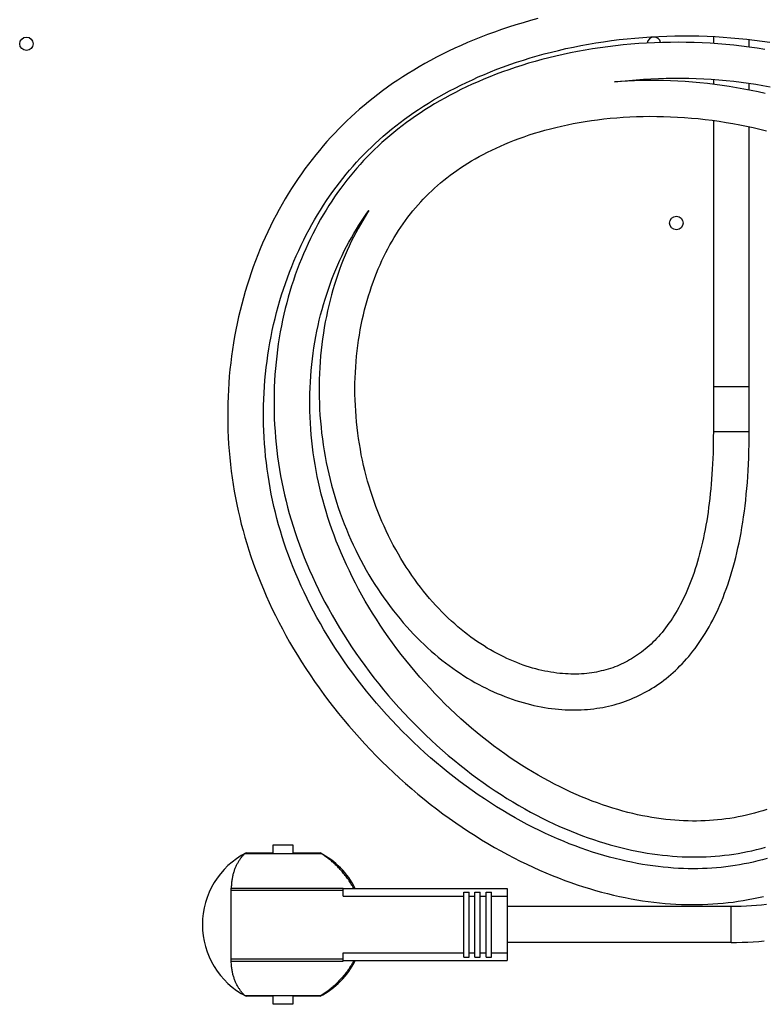
# Model space of a CAD drawing. Units: millimetres. Extents: x -1538 to 2895, y -350 to 2785.
# Drawn here: x 103 to 269, y 2145 to 2365 of the extents above; entities that cross this region are included whole.
import ezdxf

# ---------------------------------------------------------------- set-up
doc = ezdxf.new("R2010")
doc.units = ezdxf.units.MM
doc.header["$LTSCALE"] = 19.36
doc.layers.add('1', color=7, linetype='CONTINUOUS')
doc.layers.add('SEMPLIF', color=7, linetype='CONTINUOUS')

msp = doc.modelspace()

# ---------------------------------------------------------------- linework, layer by layer
at = {"layer": '1', "color": 3, "linetype": 'Continuous'}
for centre in [(104.39, 2359.21), (249.39, 2319.21)]:
    msp.add_circle(centre, 1.5, dxfattribs=at)
msp.add_arc((244.39, 2359.21), 1.5, 10.3013, 174.3057, dxfattribs=at)
at = {"layer": 'SEMPLIF', "color": 7, "linetype": 'Continuous'}
for p, q in [((257.64, 2360.83), (257.64, 2359.26)), ((265.64, 2358.47), (265.64, 2360.16)), ((257.64, 2351.25), (257.64, 2350.17)), ((265.64, 2348.87), (265.64, 2350.4)), ((257.64, 2342.1), (257.64, 2272.64)), ((265.64, 2333.74), (265.64, 2340.7)), ((265.64, 2323.62), (265.64, 2333.74)), ((265.64, 2272.64), (265.64, 2323.62)), ((159.44, 2180.48), (163.84, 2180.48)), ((159.44, 2178.68), (159.44, 2180.48)), ((163.84, 2180.48), (163.84, 2178.68)), ((153.1, 2178.53), (170.17, 2178.53)), ((153.39, 2178.68), (159.44, 2178.68)), ((163.84, 2178.68), (169.88, 2178.68)), ((150.04, 2170.82), (175.04, 2170.82)), ((150.04, 2154.55), (150.04, 2170.82)), ((175.04, 2169.02), (175.04, 2170.82)), ((175.04, 2170.71), (211.64, 2170.71)), ((211.64, 2170.71), (211.64, 2154.66)), ((175.04, 2169.02), (201.94, 2169.02)), ((201.94, 2169.93), (203.14, 2169.93)), ((201.94, 2155.44), (201.94, 2169.93)), ((203.14, 2155.44), (203.14, 2169.93)), ((203.14, 2169.02), (204.44, 2169.02)), ((204.44, 2169.93), (205.64, 2169.93)), ((204.44, 2155.44), (204.44, 2169.93)), ((205.64, 2155.44), (205.64, 2169.93)), ((205.64, 2169.02), (206.94, 2169.02)), ((206.94, 2169.93), (208.14, 2169.93)), ((206.94, 2155.44), (206.94, 2169.93)), ((208.14, 2155.44), (208.14, 2169.93)), ((208.14, 2169.02), (211.64, 2169.02)), ((261.64, 2166.68), (211.64, 2166.68)), ((261.64, 2158.68), (211.64, 2158.68)), ((175.04, 2156.35), (201.94, 2156.35)), ((175.04, 2154.55), (175.04, 2156.35)), ((201.94, 2155.44), (203.14, 2155.44)), ((203.14, 2156.35), (204.44, 2156.35)), ((204.44, 2155.44), (205.64, 2155.44)), ((205.64, 2156.35), (206.94, 2156.35)), ((206.94, 2155.44), (208.14, 2155.44)), ((208.14, 2156.35), (211.64, 2156.35)), ((150.04, 2154.55), (175.04, 2154.55)), ((175.04, 2154.66), (211.64, 2154.66)), ((153.1, 2146.83), (170.17, 2146.83)), ((159.44, 2146.68), (153.39, 2146.68)), ((159.44, 2144.89), (159.44, 2146.68)), ((169.88, 2146.68), (163.84, 2146.68)), ((163.84, 2146.68), (163.84, 2144.89)), ((163.84, 2144.89), (159.44, 2144.89))]:
    msp.add_line(p, q, dxfattribs=at)
at = {"layer": 'SEMPLIF', "color": 9, "linetype": 'Continuous'}
for p, q in [((265.64, 2282.64), (257.64, 2282.64)), ((265.64, 2272.64), (257.64, 2272.64)), ((150.04, 2170.32), (175.04, 2170.32)), ((261.64, 2158.68), (261.64, 2166.68)), ((150.04, 2155.05), (175.04, 2155.05))]:
    msp.add_line(p, q, dxfattribs=at)
at = {"layer": 'SEMPLIF', "color": 7, "linetype": 'Continuous'}
for points in [[(218.49, 2364.83), (216.82, 2364.38), (215.17, 2363.91), (213.54, 2363.42), (211.94, 2362.91), (210.36, 2362.38), (208.8, 2361.83), (207.27, 2361.27), (205.76, 2360.69), (204.27, 2360.09), (202.81, 2359.48), (201.38, 2358.85), (199.97, 2358.21), (198.58, 2357.55), (197.22, 2356.88), (195.89, 2356.2), (194.57, 2355.51), (193.29, 2354.8), (192.02, 2354.08), (190.79, 2353.35), (189.57, 2352.6), (188.38, 2351.85), (187.22, 2351.08), (186.07, 2350.31), (184.96, 2349.52), (183.86, 2348.73), (182.79, 2347.92), (181.74, 2347.11), (180.71, 2346.29), (179.71, 2345.45), (178.72, 2344.61), (177.75, 2343.75), (176.8, 2342.89), (175.87, 2342), (174.95, 2341.11), (174.05, 2340.2), (173.16, 2339.28), (172.28, 2338.34), (171.43, 2337.39), (170.58, 2336.41), (169.74, 2335.43), (168.92, 2334.42), (168.11, 2333.4), (167.31, 2332.36), (166.53, 2331.3), (165.76, 2330.22), (165, 2329.12), (164.25, 2328.01), (163.52, 2326.88), (162.81, 2325.74), (162.11, 2324.58), (161.43, 2323.4), (160.76, 2322.21), (160.1, 2321), (159.47, 2319.77), (158.85, 2318.53), (158.24, 2317.28), (157.66, 2316.01), (157.09, 2314.72), (156.54, 2313.42), (156, 2312.11), (155.49, 2310.78), (154.99, 2309.44), (154.51, 2308.08), (154.05, 2306.72), (153.61, 2305.34), (153.19, 2303.95), (152.79, 2302.54), (152.42, 2301.13), (152.06, 2299.7), (151.72, 2298.27), (151.4, 2296.83), (151.11, 2295.38), (150.83, 2293.91), (150.58, 2292.45), (150.35, 2290.97), (150.14, 2289.49), (149.96, 2288), (149.79, 2286.51), (149.65, 2285.01), (149.53, 2283.51), (149.44, 2282), (149.37, 2280.49), (149.32, 2278.98), (149.29, 2277.47), (149.29, 2275.95), (149.31, 2274.44), (149.35, 2272.92), (149.41, 2271.41), (149.5, 2269.9), (149.61, 2268.39), (149.75, 2266.88), (149.9, 2265.37), (150.08, 2263.87), (150.29, 2262.37), (150.51, 2260.88), (150.76, 2259.39), (151.03, 2257.91), (151.32, 2256.43), (151.64, 2254.96), (151.97, 2253.5), (152.33, 2252.04), (152.71, 2250.58), (153.12, 2249.13), (153.55, 2247.68), (154, 2246.22), (154.48, 2244.77), (154.98, 2243.32), (155.51, 2241.87), (156.07, 2240.41), (156.65, 2238.96), (157.25, 2237.49), (157.89, 2236.03), (158.55, 2234.56), (159.24, 2233.08), (159.96, 2231.61), (160.71, 2230.13), (161.48, 2228.65), (162.28, 2227.18), (163.11, 2225.7), (163.97, 2224.23), (164.86, 2222.76), (165.77, 2221.29), (166.71, 2219.83), (167.67, 2218.37), (168.66, 2216.92), (169.68, 2215.48), (170.72, 2214.04), (171.79, 2212.62), (172.88, 2211.2), (173.99, 2209.8), (175.13, 2208.41), (176.29, 2207.03), (177.47, 2205.67), (178.67, 2204.32), (179.9, 2202.98), (181.14, 2201.67), (182.4, 2200.36), (183.69, 2199.08), (184.98, 2197.82), (186.3, 2196.58), (187.63, 2195.35), (188.98, 2194.15), (190.34, 2192.97), (191.71, 2191.81), (193.09, 2190.68), (194.49, 2189.57), (195.89, 2188.48), (197.31, 2187.42), (198.73, 2186.39), (200.16, 2185.38), (201.59, 2184.4), (203.03, 2183.45), (204.48, 2182.52), (205.92, 2181.62), (207.36, 2180.75), (208.81, 2179.91), (210.25, 2179.1), (211.69, 2178.32), (213.13, 2177.57), (214.57, 2176.84), (216, 2176.14), (217.43, 2175.48), (218.85, 2174.84), (220.27, 2174.22), (221.68, 2173.64), (223.09, 2173.08), (224.48, 2172.55), (225.87, 2172.05), (227.26, 2171.57), (228.63, 2171.13), (229.99, 2170.7), (231.35, 2170.3), (232.7, 2169.93), (234.03, 2169.59), (235.36, 2169.26), (236.68, 2168.97), (237.99, 2168.69), (239.28, 2168.44), (240.57, 2168.21), (241.85, 2168.01), (243.12, 2167.83)], [(157.31, 2278.5), (157.35, 2279.92), (157.41, 2281.34), (157.5, 2282.75), (157.61, 2284.16), (157.74, 2285.57), (157.89, 2286.97), (158.06, 2288.36), (158.26, 2289.75), (158.47, 2291.14), (158.71, 2292.51), (158.97, 2293.88), (159.24, 2295.24), (159.54, 2296.59), (159.86, 2297.93), (160.2, 2299.26), (160.55, 2300.58), (160.93, 2301.89), (161.32, 2303.19), (161.74, 2304.48), (162.17, 2305.75), (162.62, 2307.02), (163.09, 2308.26), (163.57, 2309.5), (164.08, 2310.72), (164.6, 2311.93), (165.13, 2313.12), (165.68, 2314.3), (166.25, 2315.46), (166.83, 2316.61), (167.43, 2317.74), (168.05, 2318.86), (168.67, 2319.96), (169.32, 2321.05), (169.97, 2322.11), (170.65, 2323.17), (171.33, 2324.21), (172.03, 2325.23), (172.74, 2326.23), (173.46, 2327.22), (174.2, 2328.19), (174.94, 2329.14), (175.7, 2330.08), (176.47, 2330.99), (177.25, 2331.89), (178.04, 2332.78), (178.85, 2333.65), (179.66, 2334.5), (180.5, 2335.34), (181.34, 2336.17), (182.2, 2336.99), (183.08, 2337.79), (183.97, 2338.58), (184.89, 2339.36), (185.82, 2340.13), (186.77, 2340.89), (187.74, 2341.64), (188.74, 2342.39), (189.76, 2343.12), (190.8, 2343.85), (191.87, 2344.57), (192.96, 2345.28), (194.07, 2345.98), (195.21, 2346.67), (196.37, 2347.35), (197.56, 2348.02), (198.77, 2348.68), (200.01, 2349.33), (201.27, 2349.96), (202.55, 2350.59), (203.87, 2351.2), (205.2, 2351.8), (206.56, 2352.38), (207.95, 2352.95), (209.36, 2353.51), (210.8, 2354.05), (212.26, 2354.57), (213.74, 2355.08), (215.25, 2355.57), (216.78, 2356.04), (218.33, 2356.5), (219.91, 2356.93), (221.5, 2357.35), (223.12, 2357.74), (224.75, 2358.12), (226.4, 2358.47), (228.07, 2358.81), (229.75, 2359.12), (231.45, 2359.41), (233.16, 2359.67), (234.89, 2359.91), (236.63, 2360.13), (238.38, 2360.32), (240.14, 2360.49), (241.91, 2360.64), (243.68, 2360.76), (245.47, 2360.85), (247.26, 2360.92), (249.05, 2360.97), (250.85, 2360.99), (252.64, 2360.98), (254.43, 2360.95), (256.22, 2360.89), (258.01, 2360.81), (259.79, 2360.7), (261.56, 2360.57), (263.32, 2360.41), (265.07, 2360.23), (266.81, 2360.02), (268.54, 2359.79), (270.25, 2359.54)], [(255.14, 2359.41), (253.36, 2359.48), (251.59, 2359.52), (249.81, 2359.54), (248.04, 2359.53), (246.27, 2359.5)], [(246.27, 2359.5), (244.5, 2359.44), (242.74, 2359.35), (240.98, 2359.24), (239.24, 2359.11), (237.5, 2358.95), (235.78, 2358.77), (234.06, 2358.56), (232.37, 2358.33), (230.68, 2358.08), (229.01, 2357.8), (227.36, 2357.5), (225.73, 2357.19), (224.12, 2356.84), (222.53, 2356.48), (220.95, 2356.1), (219.4, 2355.7), (217.87, 2355.28), (216.36, 2354.85), (214.88, 2354.39), (213.41, 2353.92), (211.98, 2353.43), (210.56, 2352.92), (209.17, 2352.4), (207.8, 2351.87), (206.46, 2351.32), (205.14, 2350.75), (203.84, 2350.18), (202.57, 2349.59), (201.33, 2348.98), (200.11, 2348.37), (198.91, 2347.74), (197.73, 2347.1), (196.58, 2346.45), (195.46, 2345.79), (194.35, 2345.12), (193.27, 2344.44), (192.22, 2343.75), (191.18, 2343.05), (190.17, 2342.35), (189.19, 2341.63), (188.22, 2340.91), (187.28, 2340.18), (186.35, 2339.44), (185.45, 2338.69), (184.57, 2337.93), (183.7, 2337.16), (182.85, 2336.38), (182.02, 2335.59), (181.2, 2334.78), (180.4, 2333.97), (179.62, 2333.14), (178.85, 2332.3), (178.09, 2331.45), (177.35, 2330.58), (176.62, 2329.7), (175.9, 2328.81), (175.2, 2327.89), (174.5, 2326.97), (173.82, 2326.02), (173.15, 2325.07), (172.5, 2324.09), (171.86, 2323.1), (171.23, 2322.1), (170.61, 2321.07), (170.01, 2320.04), (169.42, 2318.98), (168.85, 2317.92), (168.29, 2316.83), (167.75, 2315.74), (167.22, 2314.62), (166.7, 2313.49), (166.21, 2312.35), (165.72, 2311.19), (165.26, 2310.02), (164.81, 2308.83), (164.37, 2307.63), (163.96, 2306.42), (163.56, 2305.19), (163.17, 2303.95), (162.81, 2302.7), (162.46, 2301.43), (162.14, 2300.15), (161.83, 2298.86), (161.54, 2297.56), (161.27, 2296.25), (161.02, 2294.92), (160.79, 2293.59), (160.58, 2292.25), (160.39, 2290.89), (160.22, 2289.53), (160.07, 2288.16), (159.94, 2286.79), (159.83, 2285.4), (159.75, 2284.01), (159.68, 2282.62), (159.64, 2281.22), (159.62, 2279.81), (159.62, 2278.4), (159.64, 2276.99), (159.69, 2275.57), (159.76, 2274.16), (159.85, 2272.74), (159.96, 2271.32), (160.09, 2269.9), (160.25, 2268.48), (160.43, 2267.06), (160.63, 2265.65), (160.85, 2264.23), (161.1, 2262.82), (161.36, 2261.41), (161.65, 2260), (161.96, 2258.6), (162.3, 2257.19), (162.65, 2255.79), (163.03, 2254.39), (163.44, 2252.99), (163.87, 2251.59), (164.32, 2250.19), (164.79, 2248.79), (165.3, 2247.38), (165.82, 2245.97), (166.38, 2244.56), (166.95, 2243.15), (167.56, 2241.73), (168.19, 2240.31), (168.85, 2238.88), (169.54, 2237.46), (170.25, 2236.03), (170.99, 2234.6), (171.76, 2233.17), (172.56, 2231.74), (173.38, 2230.32), (174.23, 2228.9), (175.1, 2227.48), (176, 2226.07), (176.92, 2224.66), (177.87, 2223.26), (178.85, 2221.87), (179.85, 2220.49), (180.87, 2219.11), (181.92, 2217.75), (182.98, 2216.4), (184.07, 2215.07), (185.18, 2213.75), (186.31, 2212.44), (187.46, 2211.15), (188.63, 2209.87), (189.82, 2208.62), (191.02, 2207.38), (192.23, 2206.17), (193.46, 2204.97), (194.71, 2203.8), (195.96, 2202.65), (197.23, 2201.53), (198.51, 2200.42), (199.79, 2199.35), (201.08, 2198.3), (202.38, 2197.27), (203.69, 2196.27), (205, 2195.3), (206.32, 2194.35), (207.63, 2193.43), (208.95, 2192.54), (210.27, 2191.68), (211.59, 2190.84), (212.91, 2190.04), (214.23, 2189.26), (215.55, 2188.51), (216.86, 2187.79), (218.17, 2187.09), (219.47, 2186.42), (220.77, 2185.78), (222.06, 2185.17), (223.35, 2184.59), (224.63, 2184.03), (225.91, 2183.49), (227.18, 2182.99), (228.44, 2182.51), (229.69, 2182.06), (230.93, 2181.63), (232.17, 2181.22), (233.39, 2180.84), (234.61, 2180.49), (235.82, 2180.15), (237.02, 2179.85), (238.21, 2179.56), (239.39, 2179.3), (240.56, 2179.06), (241.72, 2178.84), (242.88, 2178.64), (244.02, 2178.46), (245.15, 2178.31), (246.28, 2178.17), (247.39, 2178.06), (248.5, 2177.96), (249.59, 2177.89), (250.68, 2177.83), (251.76, 2177.79), (252.83, 2177.77)], [(269.09, 2357.96), (267.38, 2358.23), (265.66, 2358.47), (263.93, 2358.69), (262.19, 2358.88), (260.43, 2359.05), (258.67, 2359.19), (256.91, 2359.31), (255.14, 2359.41)], [(235.59, 2350.69), (237.11, 2350.87), (238.75, 2351.03), (240.4, 2351.18), (242.06, 2351.3), (243.72, 2351.39), (245.4, 2351.47), (247.08, 2351.51), (248.76, 2351.54), (250.45, 2351.53), (252.13, 2351.51), (253.82, 2351.46), (255.5, 2351.38), (257.18, 2351.28), (258.86, 2351.16), (260.53, 2351.01), (262.18, 2350.84), (263.83, 2350.64), (265.47, 2350.42), (267.1, 2350.18), (268.71, 2349.91), (270.31, 2349.63)], [(240.05, 2350.95), (238.47, 2350.88), (236.91, 2350.79), (235.59, 2350.69)], [(269.23, 2348.1), (267.65, 2348.46), (266.05, 2348.79), (264.44, 2349.11), (262.83, 2349.4), (261.2, 2349.67), (259.57, 2349.91), (257.93, 2350.13), (256.3, 2350.33), (254.65, 2350.5), (253.01, 2350.65), (251.37, 2350.77), (249.74, 2350.87), (248.1, 2350.94), (246.48, 2350.99), (244.86, 2351.02), (243.24, 2351.02), (241.64, 2350.99), (240.05, 2350.95)], [(177.68, 2282.22), (177.69, 2283.45), (177.72, 2284.68), (177.77, 2285.89), (177.84, 2287.11), (177.93, 2288.31), (178.04, 2289.51), (178.17, 2290.7), (178.31, 2291.88), (178.48, 2293.05), (178.66, 2294.2), (178.86, 2295.35), (179.08, 2296.48), (179.31, 2297.61), (179.56, 2298.71), (179.83, 2299.81), (180.11, 2300.89), (180.41, 2301.95), (180.72, 2303), (181.05, 2304.03), (181.39, 2305.05), (181.74, 2306.05), (182.11, 2307.04), (182.49, 2308.01), (182.89, 2308.96), (183.29, 2309.9), (183.71, 2310.82), (184.14, 2311.72), (184.58, 2312.6), (185.03, 2313.47), (185.49, 2314.32), (185.96, 2315.16), (186.44, 2315.97), (186.93, 2316.77), (187.43, 2317.55), (187.94, 2318.32), (188.45, 2319.07), (188.98, 2319.8), (189.51, 2320.52), (190.06, 2321.23), (190.61, 2321.92), (191.18, 2322.6), (191.75, 2323.26), (192.34, 2323.91), (192.93, 2324.56), (193.54, 2325.18), (194.16, 2325.8), (194.8, 2326.41), (195.45, 2327.01), (196.11, 2327.6), (196.79, 2328.18), (197.49, 2328.75), (198.2, 2329.32), (198.92, 2329.88), (199.67, 2330.43), (200.43, 2330.97), (201.21, 2331.5), (202.01, 2332.03), (202.83, 2332.55), (203.67, 2333.06), (204.53, 2333.56), (205.41, 2334.06), (206.31, 2334.54), (207.24, 2335.02), (208.18, 2335.49), (209.15, 2335.95), (210.14, 2336.4), (211.15, 2336.84), (212.19, 2337.27), (213.25, 2337.68), (214.33, 2338.09), (215.43, 2338.48), (216.55, 2338.86), (217.7, 2339.23), (218.87, 2339.59), (220.07, 2339.93), (221.28, 2340.25), (222.52, 2340.56), (223.79, 2340.86), (225.07, 2341.13), (226.38, 2341.39), (227.71, 2341.64), (229.05, 2341.86), (230.42, 2342.07), (231.81, 2342.26), (233.22, 2342.43), (234.64, 2342.58), (236.08, 2342.7), (237.54, 2342.81), (239.01, 2342.9), (240.5, 2342.96), (242, 2343), (243.5, 2343.02), (245.03, 2343.01), (246.55, 2342.99), (248.09, 2342.94), (249.63, 2342.86), (251.18, 2342.76), (252.73, 2342.64), (254.28, 2342.5), (255.83, 2342.33), (257.38, 2342.14), (258.92, 2341.92), (260.46, 2341.68), (261.99, 2341.42), (263.52, 2341.14), (265.03, 2340.84), (266.53, 2340.51), (268.02, 2340.16), (269.5, 2339.8)], [(167.62, 2279.84), (167.64, 2281.15), (167.68, 2282.46), (167.74, 2283.76), (167.83, 2285.05), (167.93, 2286.34), (168.05, 2287.62), (168.2, 2288.89), (168.36, 2290.15), (168.54, 2291.4), (168.74, 2292.65), (168.96, 2293.88), (169.2, 2295.11), (169.46, 2296.32), (169.73, 2297.53), (170.02, 2298.72), (170.34, 2299.89), (170.66, 2301.06), (171.01, 2302.21), (171.37, 2303.36), (171.75, 2304.48), (172.14, 2305.6), (172.55, 2306.69), (172.97, 2307.78), (173.41, 2308.85), (173.87, 2309.91), (174.33, 2310.95), (174.82, 2311.98), (175.31, 2312.99), (175.82, 2313.98), (176.34, 2314.97), (176.88, 2315.93), (177.43, 2316.88), (177.99, 2317.82), (178.57, 2318.74), (179.15, 2319.65), (179.75, 2320.54), (180.36, 2321.41), (180.77, 2321.98)], [(180.77, 2321.98), (180.5, 2321.57), (179.95, 2320.7), (179.41, 2319.8), (178.88, 2318.89), (178.36, 2317.96), (177.85, 2317.01), (177.36, 2316.05), (176.87, 2315.06), (176.4, 2314.07), (175.94, 2313.05), (175.49, 2312.02), (175.06, 2310.97), (174.64, 2309.9), (174.24, 2308.82), (173.85, 2307.72), (173.47, 2306.61), (173.11, 2305.48), (172.77, 2304.33), (172.44, 2303.17), (172.13, 2302), (171.84, 2300.81), (171.56, 2299.61), (171.3, 2298.39), (171.06, 2297.17), (170.84, 2295.93), (170.63, 2294.67), (170.45, 2293.41), (170.28, 2292.14), (170.14, 2290.86), (170.01, 2289.56), (169.9, 2288.27), (169.82, 2286.96), (169.75, 2285.65), (169.71, 2284.33), (169.68, 2283), (169.68, 2281.68), (169.7, 2280.35), (169.74, 2279.01), (169.8, 2277.68), (169.88, 2276.34), (169.99, 2275.01), (170.11, 2273.68), (170.25, 2272.35), (170.42, 2271.03), (170.61, 2269.71), (170.81, 2268.4), (171.04, 2267.1), (171.29, 2265.8), (171.55, 2264.51), (171.84, 2263.23), (172.14, 2261.96), (172.47, 2260.7), (172.81, 2259.44), (173.18, 2258.19), (173.56, 2256.95), (173.96, 2255.72), (174.38, 2254.5), (174.82, 2253.29), (175.28, 2252.09), (175.76, 2250.9), (176.25, 2249.72), (176.76, 2248.55), (177.29, 2247.39), (177.84, 2246.24), (178.4, 2245.1), (178.98, 2243.98), (179.58, 2242.87), (180.19, 2241.77), (180.81, 2240.69), (181.45, 2239.63), (182.1, 2238.58), (182.77, 2237.56), (183.44, 2236.54), (184.13, 2235.55), (184.83, 2234.58), (185.54, 2233.62), (186.26, 2232.68), (186.99, 2231.77), (187.73, 2230.87), (188.47, 2229.99), (189.23, 2229.14), (189.99, 2228.3), (190.76, 2227.48), (191.53, 2226.69), (192.31, 2225.91), (193.09, 2225.16), (193.88, 2224.43), (194.68, 2223.72), (195.48, 2223.02), (196.28, 2222.35), (197.08, 2221.7), (197.89, 2221.07), (198.71, 2220.46), (199.52, 2219.87), (200.34, 2219.29), (201.16, 2218.74), (201.98, 2218.21), (202.81, 2217.69), (203.63, 2217.2), (204.46, 2216.72), (205.29, 2216.27), (206.12, 2215.83), (206.95, 2215.41), (207.78, 2215), (208.61, 2214.62), (209.44, 2214.26), (210.27, 2213.91), (211.1, 2213.58), (211.93, 2213.27), (212.75, 2212.97), (213.57, 2212.7), (214.39, 2212.44), (215.21, 2212.2), (216.02, 2211.98), (216.82, 2211.77), (217.62, 2211.58), (218.42, 2211.41), (219.21, 2211.25), (219.99, 2211.11), (220.77, 2210.99), (221.54, 2210.88), (222.31, 2210.79), (223.06, 2210.72), (223.82, 2210.66), (224.56, 2210.61), (225.3, 2210.58), (226.03, 2210.56), (226.75, 2210.56), (227.47, 2210.57), (228.18, 2210.6)], [(257.64, 2272.64), (257.63, 2271.52), (257.62, 2270.28), (257.59, 2269.05), (257.56, 2267.84), (257.52, 2266.66), (257.47, 2265.48), (257.4, 2264.33), (257.33, 2263.2), (257.25, 2262.08), (257.17, 2260.98), (257.07, 2259.9), (256.96, 2258.83), (256.85, 2257.78), (256.72, 2256.74), (256.59, 2255.72), (256.45, 2254.71), (256.3, 2253.72), (256.15, 2252.74), (255.98, 2251.77), (255.8, 2250.82), (255.62, 2249.88), (255.43, 2248.95), (255.23, 2248.04), (255.02, 2247.14), (254.8, 2246.25), (254.57, 2245.38), (254.34, 2244.52), (254.1, 2243.67), (253.85, 2242.84), (253.59, 2242.02), (253.32, 2241.22), (253.04, 2240.43), (252.76, 2239.66), (252.47, 2238.9), (252.18, 2238.15), (251.87, 2237.43), (251.56, 2236.71), (251.24, 2236.02), (250.92, 2235.33), (250.59, 2234.67), (250.25, 2234.02), (249.91, 2233.39), (249.56, 2232.77), (249.21, 2232.17), (248.85, 2231.58), (248.49, 2231.01), (248.12, 2230.45), (247.74, 2229.91), (247.36, 2229.38), (246.98, 2228.87), (246.59, 2228.37), (246.19, 2227.88), (245.8, 2227.41), (245.39, 2226.96), (244.98, 2226.51), (244.57, 2226.08), (244.16, 2225.67), (243.74, 2225.27), (243.32, 2224.88), (242.89, 2224.51), (242.46, 2224.15), (242.03, 2223.8), (241.6, 2223.47), (241.17, 2223.15), (240.73, 2222.84), (240.29, 2222.54), (239.84, 2222.26), (239.4, 2221.99), (238.95, 2221.72), (238.49, 2221.47), (238.03, 2221.23), (237.57, 2221), (237.1, 2220.78), (236.63, 2220.57), (236.15, 2220.37), (235.66, 2220.18), (235.18, 2220), (234.68, 2219.83), (234.18, 2219.67), (233.67, 2219.52), (233.16, 2219.39), (232.64, 2219.26), (232.11, 2219.14), (231.58, 2219.03), (231.04, 2218.93), (230.5, 2218.85), (229.95, 2218.77), (229.39, 2218.71), (228.82, 2218.66), (228.24, 2218.61), (227.66, 2218.58), (227.07, 2218.57), (226.48, 2218.56), (225.87, 2218.57), (225.26, 2218.59), (224.64, 2218.62), (224.01, 2218.67), (223.37, 2218.73), (222.72, 2218.8), (222.07, 2218.89), (221.41, 2218.99), (220.74, 2219.11), (220.07, 2219.24), (219.39, 2219.38), (218.7, 2219.55), (218.01, 2219.72), (217.31, 2219.92), (216.61, 2220.13), (215.9, 2220.35), (215.19, 2220.59), (214.48, 2220.85), (213.76, 2221.13), (213.04, 2221.42), (212.31, 2221.73), (211.59, 2222.06), (210.86, 2222.4), (210.13, 2222.76), (209.4, 2223.14), (208.67, 2223.54), (207.93, 2223.95), (207.2, 2224.39), (206.47, 2224.84), (205.74, 2225.31), (205.01, 2225.8), (204.28, 2226.3), (203.55, 2226.83), (202.82, 2227.37), (202.09, 2227.94), (201.37, 2228.52), (200.65, 2229.13), (199.93, 2229.75), (199.22, 2230.39), (198.5, 2231.06), (197.8, 2231.74), (197.09, 2232.44), (196.39, 2233.17), (195.7, 2233.91), (195.01, 2234.68), (194.32, 2235.46), (193.64, 2236.27), (192.97, 2237.09), (192.31, 2237.94), (191.66, 2238.8), (191.01, 2239.68), (190.38, 2240.58), (189.75, 2241.5), (189.13, 2242.44), (188.53, 2243.39), (187.94, 2244.36), (187.36, 2245.35), (186.79, 2246.35), (186.24, 2247.37), (185.7, 2248.4), (185.18, 2249.44), (184.67, 2250.5), (184.17, 2251.57), (183.7, 2252.65), (183.24, 2253.74), (182.8, 2254.84), (182.37, 2255.95), (181.96, 2257.06), (181.57, 2258.19), (181.2, 2259.33), (180.85, 2260.47), (180.51, 2261.62), (180.19, 2262.79), (179.89, 2263.96), (179.61, 2265.14), (179.35, 2266.32), (179.1, 2267.52), (178.88, 2268.72), (178.67, 2269.93), (178.48, 2271.14), (178.31, 2272.36), (178.17, 2273.59), (178.04, 2274.82), (177.93, 2276.05), (177.84, 2277.29), (177.77, 2278.52), (177.72, 2279.76), (177.69, 2280.99), (177.68, 2282.22)], [(157.36, 2272.82), (157.31, 2274.24), (157.29, 2275.66), (157.29, 2277.09), (157.31, 2278.5)], [(269.6, 2188.38), (268.67, 2188.08), (267.75, 2187.8), (266.83, 2187.55), (265.91, 2187.31), (265, 2187.09), (264.08, 2186.88), (263.17, 2186.7), (262.26, 2186.53), (261.34, 2186.38), (260.43, 2186.24), (259.51, 2186.13), (258.59, 2186.02), (257.67, 2185.94), (256.74, 2185.87), (255.8, 2185.82), (254.86, 2185.79), (253.91, 2185.77), (252.95, 2185.77), (251.99, 2185.79), (251.01, 2185.82), (250.03, 2185.88), (249.04, 2185.94), (248.04, 2186.03), (247.03, 2186.14), (246, 2186.27), (244.97, 2186.41), (243.93, 2186.58), (242.87, 2186.76), (241.81, 2186.97), (240.73, 2187.19), (239.64, 2187.44), (238.55, 2187.71), (237.44, 2188), (236.32, 2188.32), (235.2, 2188.66), (234.06, 2189.02), (232.92, 2189.4), (231.76, 2189.81), (230.6, 2190.24), (229.42, 2190.7), (228.24, 2191.19), (227.05, 2191.7), (225.85, 2192.23), (224.65, 2192.8), (223.44, 2193.39), (222.22, 2194), (220.99, 2194.65), (219.76, 2195.32), (218.53, 2196.01), (217.29, 2196.74), (216.05, 2197.49), (214.81, 2198.27), (213.57, 2199.08), (212.33, 2199.92), (211.08, 2200.78), (209.84, 2201.67), (208.61, 2202.58), (207.37, 2203.53), (206.14, 2204.49), (204.92, 2205.49), (203.7, 2206.51), (202.49, 2207.55), (201.3, 2208.62), (200.11, 2209.7), (198.93, 2210.82), (197.76, 2211.95), (196.61, 2213.1), (195.48, 2214.27), (194.36, 2215.47), (193.25, 2216.67), (192.17, 2217.9), (191.1, 2219.14), (190.05, 2220.4), (189.02, 2221.66), (188.01, 2222.95), (187.03, 2224.24), (186.06, 2225.54), (185.12, 2226.85), (184.21, 2228.17), (183.31, 2229.5), (182.45, 2230.83), (181.6, 2232.17), (180.79, 2233.51), (179.99, 2234.85), (179.23, 2236.2), (178.49, 2237.54), (177.78, 2238.89), (177.09, 2240.24), (176.43, 2241.58), (175.79, 2242.92), (175.19, 2244.26), (174.6, 2245.59), (174.05, 2246.92), (173.52, 2248.25), (173.02, 2249.57), (172.54, 2250.89), (172.08, 2252.2), (171.65, 2253.51), (171.24, 2254.82), (170.86, 2256.13), (170.49, 2257.44), (170.15, 2258.75), (169.84, 2260.06), (169.54, 2261.37), (169.27, 2262.68), (169.01, 2264), (168.78, 2265.31), (168.57, 2266.63), (168.38, 2267.96), (168.21, 2269.28), (168.06, 2270.6), (167.94, 2271.93), (167.83, 2273.25), (167.75, 2274.57), (167.68, 2275.89), (167.64, 2277.21), (167.62, 2278.53), (167.62, 2279.84)], [(269.63, 2177.43), (268.6, 2177.15), (267.58, 2176.88), (266.55, 2176.64), (265.53, 2176.41), (264.51, 2176.21), (263.49, 2176.02), (262.47, 2175.85), (261.45, 2175.7), (260.43, 2175.57), (259.4, 2175.45), (258.37, 2175.36), (257.33, 2175.28), (256.29, 2175.22), (255.24, 2175.17), (254.18, 2175.15), (253.11, 2175.14), (252.03, 2175.15), (250.94, 2175.18), (249.84, 2175.22), (248.72, 2175.29), (247.59, 2175.38), (246.46, 2175.48), (245.31, 2175.61), (244.15, 2175.76), (242.98, 2175.93), (241.8, 2176.12), (240.61, 2176.33), (239.41, 2176.57), (238.19, 2176.82), (236.97, 2177.1), (235.73, 2177.41), (234.49, 2177.74), (233.23, 2178.09), (231.97, 2178.46), (230.69, 2178.87), (229.4, 2179.29), (228.11, 2179.75), (226.81, 2180.23), (225.49, 2180.73), (224.17, 2181.26), (222.85, 2181.82), (221.51, 2182.41), (220.17, 2183.02), (218.82, 2183.67), (217.47, 2184.34), (216.11, 2185.03), (214.75, 2185.76), (213.39, 2186.51), (212.02, 2187.29), (210.66, 2188.1), (209.29, 2188.94), (207.92, 2189.81), (206.56, 2190.7), (205.2, 2191.62), (203.84, 2192.57), (202.49, 2193.55), (201.14, 2194.54), (199.8, 2195.57), (198.48, 2196.62), (197.16, 2197.69), (195.85, 2198.78), (194.56, 2199.9), (193.27, 2201.03), (192.01, 2202.19), (190.75, 2203.37), (189.52, 2204.57), (188.29, 2205.79), (187.09, 2207.02), (185.91, 2208.27), (184.74, 2209.54), (183.59, 2210.82), (182.47, 2212.11), (181.36, 2213.42), (180.28, 2214.75), (179.22, 2216.08), (178.18, 2217.42), (177.17, 2218.78), (176.18, 2220.14), (175.21, 2221.51), (174.27, 2222.89), (173.36, 2224.27), (172.47, 2225.66), (171.61, 2227.05), (170.77, 2228.44), (169.96, 2229.84), (169.18, 2231.23), (168.43, 2232.63), (167.7, 2234.03), (167, 2235.42), (166.33, 2236.82), (165.68, 2238.21), (165.06, 2239.59), (164.47, 2240.97), (163.9, 2242.35), (163.37, 2243.72), (162.85, 2245.09), (162.36, 2246.45), (161.9, 2247.81), (161.46, 2249.17), (161.04, 2250.53), (160.65, 2251.9), (160.28, 2253.26), (159.93, 2254.63), (159.6, 2256), (159.3, 2257.37), (159.02, 2258.75), (158.75, 2260.14), (158.51, 2261.53), (158.29, 2262.93), (158.09, 2264.33), (157.92, 2265.74), (157.76, 2267.15), (157.63, 2268.57), (157.51, 2269.98), (157.43, 2271.4), (157.36, 2272.82)], [(228.18, 2210.6), (228.88, 2210.64), (229.57, 2210.69), (230.26, 2210.76), (230.94, 2210.84), (231.62, 2210.93), (232.29, 2211.03), (232.95, 2211.15), (233.61, 2211.28), (234.26, 2211.42), (234.9, 2211.57), (235.54, 2211.74), (236.17, 2211.92), (236.79, 2212.11), (237.41, 2212.31), (238.03, 2212.53), (238.63, 2212.75), (239.23, 2212.99), (239.83, 2213.24), (240.42, 2213.5), (241.01, 2213.78), (241.59, 2214.06), (242.16, 2214.36), (242.73, 2214.67), (243.29, 2215), (243.85, 2215.33), (244.41, 2215.68), (244.96, 2216.04), (245.5, 2216.41), (246.04, 2216.8), (246.57, 2217.2), (247.1, 2217.61), (247.63, 2218.03), (248.15, 2218.47), (248.66, 2218.93), (249.17, 2219.4), (249.68, 2219.88), (250.18, 2220.38), (250.68, 2220.89), (251.17, 2221.42), (251.66, 2221.96), (252.14, 2222.52), (252.62, 2223.1), (253.09, 2223.7), (253.56, 2224.31), (254.02, 2224.94), (254.48, 2225.59), (254.93, 2226.25), (255.38, 2226.93), (255.82, 2227.64), (256.25, 2228.36), (256.68, 2229.1), (257.1, 2229.85), (257.51, 2230.63), (257.91, 2231.43), (258.31, 2232.24), (258.7, 2233.08), (259.08, 2233.93), (259.45, 2234.8), (259.81, 2235.69), (260.16, 2236.6), (260.51, 2237.53), (260.84, 2238.48), (261.16, 2239.45), (261.48, 2240.43), (261.78, 2241.44), (262.07, 2242.46), (262.35, 2243.5), (262.62, 2244.56), (262.88, 2245.63), (263.13, 2246.73), (263.37, 2247.84), (263.6, 2248.97), (263.81, 2250.12), (264.01, 2251.28), (264.21, 2252.47), (264.39, 2253.67), (264.55, 2254.89), (264.71, 2256.13), (264.86, 2257.4), (264.99, 2258.68), (265.11, 2259.98), (265.22, 2261.31), (265.32, 2262.66), (265.4, 2264.03), (265.47, 2265.43), (265.53, 2266.85), (265.58, 2268.29), (265.61, 2269.76), (265.63, 2271.26), (265.64, 2272.64)], [(254.95, 2177.79), (256, 2177.82), (257.04, 2177.88), (258.07, 2177.95), (259.11, 2178.04), (260.13, 2178.14), (261.16, 2178.27), (262.18, 2178.41), (263.19, 2178.57), (264.21, 2178.75), (265.23, 2178.95), (266.24, 2179.17), (267.26, 2179.4), (268.28, 2179.66), (269.3, 2179.93)], [(153.1, 2178.53), (153, 2178.42), (152.89, 2178.31), (152.79, 2178.2), (152.68, 2178.08), (152.58, 2177.97), (152.48, 2177.84), (152.38, 2177.72), (152.28, 2177.59), (152.18, 2177.46), (152.08, 2177.33), (151.98, 2177.2), (151.89, 2177.06), (151.8, 2176.92), (151.71, 2176.77), (151.62, 2176.62), (151.53, 2176.47), (151.44, 2176.32), (151.36, 2176.16), (151.28, 2176), (151.2, 2175.84), (151.12, 2175.67), (151.04, 2175.5), (150.97, 2175.33), (150.9, 2175.16), (150.83, 2174.98), (150.76, 2174.79), (150.7, 2174.61), (150.64, 2174.42), (150.58, 2174.23), (150.52, 2174.03), (150.47, 2173.83), (150.42, 2173.63), (150.37, 2173.42), (150.33, 2173.21), (150.29, 2173), (150.25, 2172.78), (150.22, 2172.56), (150.19, 2172.34), (150.17, 2172.12), (150.14, 2171.89), (150.13, 2171.66), (150.11, 2171.42), (150.1, 2171.19), (150.1, 2170.95), (150.1, 2170.82)], [(177.46, 2170.71), (177.31, 2170.96), (177.17, 2171.22), (177.02, 2171.47), (176.87, 2171.72), (176.71, 2171.97), (176.55, 2172.22), (176.39, 2172.46), (176.22, 2172.7), (176.05, 2172.94), (175.88, 2173.17), (175.7, 2173.41), (175.53, 2173.64), (175.35, 2173.86), (175.16, 2174.09), (174.98, 2174.31), (174.79, 2174.53), (174.6, 2174.74), (174.41, 2174.95), (174.22, 2175.16), (174.02, 2175.36), (173.83, 2175.57), (173.63, 2175.76), (173.43, 2175.96), (173.23, 2176.15), (173.03, 2176.33), (172.82, 2176.51), (172.62, 2176.69), (172.42, 2176.87), (172.21, 2177.04), (172.01, 2177.2), (171.8, 2177.37), (171.6, 2177.52), (171.39, 2177.68), (171.19, 2177.83), (170.98, 2177.98), (170.78, 2178.12), (170.57, 2178.26), (170.37, 2178.4), (170.17, 2178.53)], [(252.83, 2177.77), (253.89, 2177.77), (254.95, 2177.79)], [(254.06, 2167.14), (255.23, 2167.17), (256.38, 2167.21), (257.53, 2167.27), (258.67, 2167.36), (259.81, 2167.46), (260.94, 2167.57), (262.07, 2167.71), (263.19, 2167.87), (264.32, 2168.05), (265.44, 2168.24), (266.56, 2168.46), (267.68, 2168.69), (268.8, 2168.95)], [(243.12, 2167.83), (244.37, 2167.67), (245.62, 2167.53), (246.86, 2167.41), (248.09, 2167.32), (249.3, 2167.24), (250.51, 2167.19), (251.7, 2167.15), (252.89, 2167.14), (254.06, 2167.14)], [(269.49, 2167.14), (268.38, 2167.02), (267.26, 2166.91), (266.14, 2166.83), (265.01, 2166.77), (263.87, 2166.72), (262.72, 2166.69), (261.64, 2166.68)], [(261.64, 2158.68), (262.82, 2158.69), (264.06, 2158.72), (265.3, 2158.77), (266.53, 2158.84), (267.75, 2158.93), (268.97, 2159.04)], [(153.1, 2146.83), (153, 2146.94), (152.89, 2147.05), (152.79, 2147.16), (152.68, 2147.28), (152.58, 2147.4), (152.48, 2147.52), (152.38, 2147.64), (152.28, 2147.77), (152.18, 2147.9), (152.08, 2148.03), (151.98, 2148.17), (151.89, 2148.31), (151.8, 2148.45), (151.71, 2148.59), (151.62, 2148.74), (151.53, 2148.89), (151.44, 2149.04), (151.36, 2149.2), (151.28, 2149.36), (151.2, 2149.52), (151.12, 2149.69), (151.04, 2149.86), (150.97, 2150.03), (150.9, 2150.21), (150.83, 2150.39), (150.76, 2150.57), (150.7, 2150.76), (150.64, 2150.95), (150.58, 2151.14), (150.52, 2151.33), (150.47, 2151.53), (150.42, 2151.74), (150.37, 2151.94), (150.33, 2152.15), (150.29, 2152.36), (150.25, 2152.58), (150.22, 2152.8), (150.19, 2153.02), (150.17, 2153.25), (150.15, 2153.47), (150.13, 2153.7), (150.11, 2153.94), (150.1, 2154.18), (150.1, 2154.41), (150.1, 2154.55)], [(177.46, 2154.66), (177.3, 2154.38), (177.14, 2154.1), (176.98, 2153.83), (176.81, 2153.56), (176.64, 2153.29), (176.47, 2153.02), (176.29, 2152.76), (176.1, 2152.5), (175.92, 2152.24), (175.73, 2151.99), (175.54, 2151.74), (175.34, 2151.49), (175.14, 2151.25), (174.94, 2151.01), (174.74, 2150.77), (174.53, 2150.54), (174.32, 2150.32), (174.11, 2150.09), (173.9, 2149.87), (173.69, 2149.66), (173.47, 2149.45), (173.25, 2149.24), (173.04, 2149.04), (172.82, 2148.85), (172.6, 2148.65), (172.38, 2148.47), (172.16, 2148.28), (171.94, 2148.1), (171.71, 2147.93), (171.49, 2147.76), (171.27, 2147.59), (171.05, 2147.43), (170.83, 2147.28), (170.61, 2147.12), (170.39, 2146.98), (170.17, 2146.83)]]:
    msp.add_lwpolyline(points, dxfattribs=at)
for start, end in [(117.266, 242.734), (26.4783, 62.734), (297.266, 333.5217)]:
    msp.add_arc((161.64, 2162.68), 18, start, end, dxfattribs=at)

doc.saveas('drawing.dxf')
